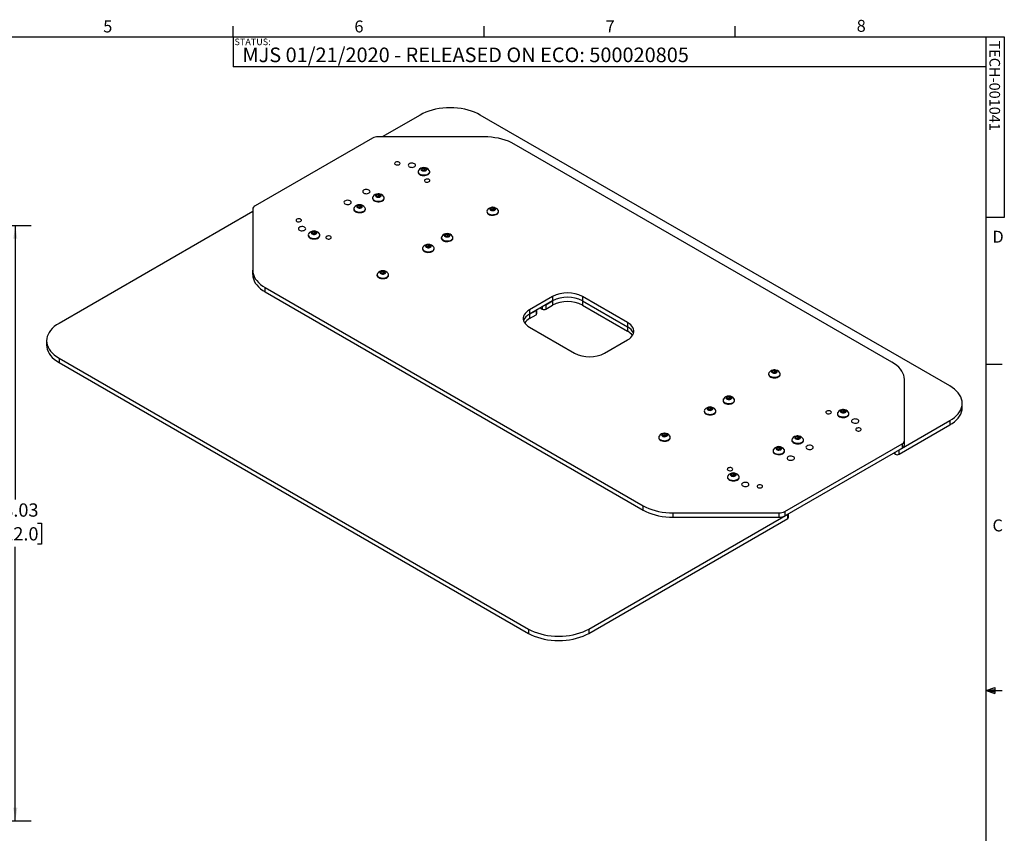
# Model space of a CAD drawing. Units: inches. Extents: x 3 to 99.1, y 1.5 to 64.7.
# Drawn here: x 52.8 to 99.1, y 26.4 to 64.7 of the extents above; entities that cross this region are included whole.
import ezdxf

# ---------------------------------------------------------------- set-up
doc = ezdxf.new("R2010")
doc.units = ezdxf.units.IN
doc.header["$LTSCALE"] = 6
doc.header["$MEASUREMENT"] = 0
doc.layers.add('LAYER_1', color=5, linetype='Continuous')
doc.layers.add('SLD-0', color=179, linetype='Continuous')
doc.styles.add('SLDTEXTSTYLE0', font='TXT', dxfattribs={"width": 0.7})
doc.styles.add('SLDTEXTSTYLE1', font='TXT', dxfattribs={"width": 0.75})
doc.dimstyles.new('SLDDIMSTYLE2', dxfattribs={"dimtxt": 0.625, "dimasz": 0.625, "dimexe": 0, "dimexo": 0.0625, "dimgap": 0.15625, "dimtad": 0, "dimtih": 1, "dimtoh": 1, "dimrnd": 1e-09, "dimzin": 12, "dimdsep": 46, "dimtxsty": 'SLDTEXTSTYLE1', "dimsah": 1, "dimcen": 0.09, "dimadec": 0, "dimazin": 3, "dimtfac": 1, "dimtofl": 0, "dimtmove": 0, "dimatfit": 3, "dimfxl": 1, "dimfrac": 2, "dimtolj": 1, "dimtzin": 12, "dimarcsym": 0})

# ---------------------------------------------------------------- blocks, each defined once
blk = doc.blocks.new('_D_15')
at = {"layer": 'LAYER_1'}
for p, q in [((41.413, 54.974), (53.311, 54.974)), ((52.561, 54.974), (52.561, 42.079)), ((51.523, 40.959), (51.333, 40.959)), ((51.333, 40.959), (51.333, 39.966)), ((53.6, 40.959), (53.79, 40.959)), ((53.79, 40.959), (53.79, 39.966)), ((51.333, 39.966), (51.523, 39.966)), ((53.79, 39.966), (53.6, 39.966)), ((52.561, 26.943), (52.561, 39.839)), ((41.413, 26.943), (53.311, 26.943))]:
    blk.add_line(p, q, dxfattribs=at)
for points in [[(52.561, 54.974), (52.465, 54.349), (52.658, 54.349)], [(52.561, 26.943), (52.658, 27.568), (52.465, 27.568)]]:
    blk.add_solid(points, dxfattribs=at)
at = {"layer": 'LAYER_1', "char_height": 0.625, "attachment_point": 1, "style": 'SLDTEXTSTYLE1'}
for s, insert in [('28.03', (51.523, 41.891)), ('712.0', (51.523, 40.771))]:
    blk.add_mtext(s, dxfattribs=dict(at, insert=insert))

msp = doc.modelspace()

# ---------------------------------------------------------------- linework, layer by layer
at = {"color": 7, "linetype": 'Continuous', "lineweight": 25}
for p, q in [((71.613, 60.175), (69.833, 59.148)), ((96.538, 47.419), (74.441, 60.175)), ((69.37, 59.084), (63.846, 55.895)), ((74.619, 59.148), (69.635, 59.148)), ((93.819, 48.542), (76.033, 58.81)), ((71.516, 57.509), (71.516, 57.483)), ((71.685, 57.603), (71.713, 57.663)), ((71.761, 57.558), (71.685, 57.603)), ((71.713, 57.663), (71.818, 57.679)), ((71.713, 57.586), (71.713, 57.663)), ((71.725, 57.579), (71.765, 57.586)), ((71.866, 57.575), (71.761, 57.558)), ((71.765, 57.586), (71.818, 57.594)), ((71.818, 57.679), (71.894, 57.635)), ((71.818, 57.594), (71.818, 57.679)), ((71.818, 57.594), (71.854, 57.573)), ((71.894, 57.635), (71.866, 57.575)), ((72.063, 57.483), (72.063, 57.509)), ((69.373, 56.271), (69.373, 56.246)), ((69.541, 56.365), (69.569, 56.426)), ((69.618, 56.321), (69.541, 56.365)), ((69.569, 56.426), (69.674, 56.442)), ((69.569, 56.349), (69.569, 56.426)), ((69.582, 56.342), (69.622, 56.348)), ((69.723, 56.337), (69.618, 56.321)), ((69.622, 56.348), (69.674, 56.356)), ((69.674, 56.442), (69.751, 56.398)), ((69.674, 56.356), (69.674, 56.442)), ((69.674, 56.356), (69.711, 56.335)), ((69.751, 56.398), (69.723, 56.337)), ((69.92, 56.246), (69.92, 56.271)), ((63.736, 55.628), (54.62, 50.365)), ((63.736, 55.742), (63.736, 52.865)), ((68.489, 55.761), (68.489, 55.736)), ((68.657, 55.855), (68.685, 55.916)), ((68.734, 55.811), (68.657, 55.855)), ((68.685, 55.916), (68.79, 55.932)), ((68.685, 55.839), (68.685, 55.916)), ((68.698, 55.832), (68.738, 55.838)), ((68.839, 55.827), (68.734, 55.811)), ((68.738, 55.838), (68.79, 55.846)), ((68.79, 55.932), (68.867, 55.888)), ((68.79, 55.846), (68.79, 55.932)), ((68.79, 55.846), (68.827, 55.825)), ((68.867, 55.888), (68.839, 55.827)), ((69.036, 55.736), (69.036, 55.761)), ((74.753, 55.64), (74.753, 55.615)), ((74.922, 55.734), (74.95, 55.794)), ((74.999, 55.69), (74.922, 55.734)), ((74.95, 55.794), (75.055, 55.811)), ((74.95, 55.718), (74.95, 55.794)), ((74.962, 55.711), (75.002, 55.717)), ((75.104, 55.706), (74.999, 55.69)), ((75.002, 55.717), (75.055, 55.725)), ((75.055, 55.811), (75.132, 55.766)), ((75.055, 55.725), (75.055, 55.811)), ((75.055, 55.725), (75.091, 55.704)), ((75.132, 55.766), (75.104, 55.706)), ((75.3, 55.615), (75.3, 55.64)), ((66.542, 54.678), (66.647, 54.694)), ((66.647, 54.694), (66.724, 54.65)), ((66.647, 54.609), (66.647, 54.694)), ((66.345, 54.524), (66.345, 54.498)), ((66.514, 54.618), (66.542, 54.678)), ((66.591, 54.573), (66.514, 54.618)), ((66.542, 54.602), (66.542, 54.678)), ((66.554, 54.594), (66.594, 54.601)), ((66.696, 54.59), (66.591, 54.573)), ((66.594, 54.601), (66.647, 54.609)), ((66.647, 54.609), (66.683, 54.588)), ((66.724, 54.65), (66.696, 54.59)), ((66.892, 54.498), (66.892, 54.524)), ((72.61, 54.403), (72.61, 54.377)), ((72.779, 54.497), (72.807, 54.557)), ((72.855, 54.452), (72.779, 54.497)), ((72.807, 54.557), (72.911, 54.573)), ((72.807, 54.48), (72.807, 54.557)), ((72.819, 54.473), (72.859, 54.479)), ((72.96, 54.468), (72.855, 54.452)), ((72.859, 54.479), (72.911, 54.488)), ((72.911, 54.573), (72.988, 54.529)), ((72.911, 54.488), (72.911, 54.573)), ((72.911, 54.488), (72.948, 54.467)), ((72.988, 54.529), (72.96, 54.468)), ((73.157, 54.377), (73.157, 54.403)), ((71.726, 53.892), (71.726, 53.867)), ((71.895, 53.986), (71.923, 54.047)), ((71.971, 53.942), (71.895, 53.986)), ((71.923, 54.047), (72.028, 54.063)), ((71.923, 53.97), (71.923, 54.047)), ((71.935, 53.963), (71.975, 53.969)), ((72.076, 53.958), (71.971, 53.942)), ((71.975, 53.969), (72.028, 53.977)), ((72.028, 54.063), (72.104, 54.019)), ((72.028, 53.977), (72.028, 54.063)), ((72.028, 53.977), (72.064, 53.956)), ((72.104, 54.019), (72.076, 53.958)), ((72.273, 53.867), (72.273, 53.892)), ((63.736, 52.661), (63.736, 52.865)), ((69.779, 52.809), (69.884, 52.826)), ((69.884, 52.826), (69.961, 52.781)), ((69.884, 52.74), (69.884, 52.826)), ((69.583, 52.655), (69.583, 52.63)), ((69.751, 52.749), (69.779, 52.809)), ((69.828, 52.705), (69.751, 52.749)), ((69.779, 52.733), (69.779, 52.809)), ((69.792, 52.726), (69.832, 52.732)), ((69.933, 52.721), (69.828, 52.705)), ((69.832, 52.732), (69.884, 52.74)), ((69.884, 52.74), (69.921, 52.719)), ((69.961, 52.781), (69.933, 52.721)), ((70.13, 52.63), (70.13, 52.655)), ((64.322, 52.049), (82.108, 41.781)), ((64.322, 51.845), (64.322, 52.049)), ((64.322, 51.845), (82.108, 41.577)), ((77.844, 51.628), (76.761, 51.003)), ((77.844, 51.628), (77.844, 51.424)), ((81.38, 50.404), (79.258, 51.628)), ((79.258, 51.628), (79.258, 51.424)), ((77.844, 51.424), (76.761, 50.799)), ((76.761, 51.003), (76.761, 50.799)), ((76.761, 50.799), (77.071, 50.978)), ((77.071, 50.978), (77.071, 50.773)), ((77.107, 50.824), (77.107, 50.999)), ((77.27, 51.092), (77.358, 51.041)), ((77.535, 51.245), (77.844, 51.424)), ((77.535, 51.245), (77.535, 51.041)), ((77.535, 51.041), (77.844, 51.22)), ((77.844, 51.424), (77.844, 51.22)), ((79.258, 51.424), (81.38, 50.199)), ((79.258, 51.424), (79.258, 51.22)), ((79.258, 51.22), (81.38, 49.995)), ((76.761, 50.799), (76.761, 50.595)), ((76.761, 50.595), (77.071, 50.773)), ((76.761, 50.187), (78.883, 48.962)), ((81.38, 50.404), (81.38, 50.199)), ((81.38, 50.199), (81.38, 49.995)), ((80.297, 48.962), (81.38, 49.587)), ((54.034, 49.549), (54.034, 49.345)), ((54.62, 48.732), (76.717, 35.976)), ((54.62, 48.732), (54.62, 48.528)), ((54.62, 48.528), (76.717, 35.772)), ((88.012, 47.986), (88.012, 47.961)), ((88.18, 48.08), (88.208, 48.141)), ((88.257, 48.036), (88.18, 48.08)), ((88.208, 48.141), (88.313, 48.157)), ((88.208, 48.064), (88.208, 48.141)), ((88.221, 48.057), (88.261, 48.063)), ((88.362, 48.052), (88.257, 48.036)), ((88.261, 48.063), (88.313, 48.071)), ((88.313, 48.157), (88.39, 48.113)), ((88.313, 48.071), (88.313, 48.157)), ((88.313, 48.071), (88.349, 48.05)), ((88.39, 48.113), (88.362, 48.052)), ((88.559, 47.961), (88.559, 47.986)), ((94.405, 44.848), (94.405, 47.725)), ((86.037, 46.843), (86.065, 46.903)), ((86.114, 46.798), (86.037, 46.843)), ((86.065, 46.903), (86.17, 46.919)), ((86.065, 46.826), (86.065, 46.903)), ((86.077, 46.819), (86.117, 46.826)), ((86.218, 46.815), (86.114, 46.798)), ((86.117, 46.826), (86.17, 46.834)), ((86.17, 46.919), (86.246, 46.875)), ((86.17, 46.834), (86.17, 46.919)), ((86.17, 46.834), (86.206, 46.813)), ((86.246, 46.875), (86.218, 46.815)), ((85.153, 46.332), (85.181, 46.393)), ((85.181, 46.393), (85.286, 46.409)), ((85.181, 46.316), (85.181, 46.393)), ((85.286, 46.409), (85.363, 46.365)), ((85.286, 46.323), (85.286, 46.409)), ((85.363, 46.365), (85.334, 46.304)), ((85.868, 46.749), (85.868, 46.723)), ((86.415, 46.723), (86.415, 46.749)), ((97.124, 46.398), (97.124, 46.602)), ((84.984, 46.238), (84.984, 46.213)), ((85.23, 46.288), (85.153, 46.332)), ((85.193, 46.309), (85.233, 46.315)), ((85.334, 46.304), (85.23, 46.288)), ((85.233, 46.315), (85.286, 46.323)), ((85.286, 46.323), (85.322, 46.302)), ((85.531, 46.213), (85.531, 46.238)), ((91.249, 46.117), (91.249, 46.092)), ((91.417, 46.211), (91.445, 46.272)), ((91.494, 46.167), (91.417, 46.211)), ((91.445, 46.272), (91.55, 46.288)), ((91.445, 46.195), (91.445, 46.272)), ((91.458, 46.188), (91.498, 46.194)), ((91.599, 46.183), (91.494, 46.167)), ((91.498, 46.194), (91.55, 46.202)), ((91.55, 46.288), (91.627, 46.244)), ((91.55, 46.202), (91.55, 46.288)), ((91.55, 46.202), (91.587, 46.181)), ((91.627, 46.244), (91.599, 46.183)), ((91.796, 46.092), (91.796, 46.117)), ((94.152, 44.408), (96.538, 45.786)), ((94.152, 44.204), (96.538, 45.582)), ((96.538, 45.786), (96.538, 45.582)), ((82.841, 45.001), (82.841, 44.976)), ((83.009, 45.095), (83.038, 45.156)), ((83.086, 45.051), (83.009, 45.095)), ((83.038, 45.156), (83.142, 45.172)), ((83.038, 45.079), (83.038, 45.156)), ((83.05, 45.072), (83.09, 45.078)), ((83.191, 45.067), (83.086, 45.051)), ((83.09, 45.078), (83.142, 45.086)), ((83.142, 45.172), (83.219, 45.128)), ((83.142, 45.086), (83.142, 45.172)), ((83.142, 45.086), (83.179, 45.065)), ((83.219, 45.128), (83.191, 45.067)), ((83.388, 44.976), (83.388, 45.001)), ((89.274, 44.974), (89.302, 45.034)), ((89.351, 44.93), (89.274, 44.974)), ((89.302, 45.034), (89.407, 45.051)), ((89.302, 44.958), (89.302, 45.034)), ((89.314, 44.951), (89.354, 44.957)), ((89.354, 44.957), (89.407, 44.965)), ((89.407, 45.051), (89.484, 45.006)), ((89.407, 44.965), (89.407, 45.051)), ((89.407, 44.965), (89.443, 44.944)), ((89.484, 45.006), (89.456, 44.946)), ((88.39, 44.464), (88.418, 44.524)), ((88.418, 44.524), (88.523, 44.54)), ((88.418, 44.447), (88.418, 44.524)), ((88.523, 44.54), (88.6, 44.496)), ((88.523, 44.455), (88.523, 44.54)), ((88.6, 44.496), (88.572, 44.436)), ((88.771, 41.506), (94.295, 44.695)), ((88.771, 41.302), (94.295, 44.491)), ((89.105, 44.88), (89.105, 44.855)), ((89.456, 44.946), (89.351, 44.93)), ((89.652, 44.855), (89.652, 44.88)), ((94.295, 44.695), (94.295, 44.491)), ((94.405, 44.644), (94.405, 44.848)), ((88.221, 44.37), (88.221, 44.344)), ((88.467, 44.419), (88.39, 44.464)), ((88.43, 44.44), (88.471, 44.447)), ((88.572, 44.436), (88.467, 44.419)), ((88.471, 44.447), (88.523, 44.455)), ((88.523, 44.455), (88.559, 44.434)), ((88.768, 44.344), (88.768, 44.37)), ((93.975, 44.204), (93.887, 44.255)), ((94.152, 44.204), (94.152, 44.408)), ((86.078, 43.132), (86.078, 43.107)), ((86.247, 43.226), (86.275, 43.287)), ((86.323, 43.182), (86.247, 43.226)), ((86.275, 43.287), (86.38, 43.303)), ((86.275, 43.21), (86.275, 43.287)), ((86.287, 43.203), (86.327, 43.209)), ((86.428, 43.198), (86.323, 43.182)), ((86.327, 43.209), (86.38, 43.217)), ((86.38, 43.303), (86.456, 43.259)), ((86.38, 43.217), (86.38, 43.303)), ((86.38, 43.217), (86.416, 43.196)), ((86.456, 43.259), (86.428, 43.198)), ((86.625, 43.107), (86.625, 43.132)), ((82.108, 41.577), (82.108, 41.781)), ((79.546, 35.976), (88.915, 41.385)), ((83.522, 41.443), (88.506, 41.443)), ((83.522, 41.238), (83.522, 41.443)), ((88.506, 41.238), (88.506, 41.443)), ((88.771, 41.506), (88.771, 41.302)), ((88.915, 41.181), (88.915, 41.385)), ((88.951, 41.232), (88.951, 41.406)), ((79.546, 35.772), (88.915, 41.181)), ((83.522, 41.238), (88.506, 41.238)), ((76.717, 35.976), (76.717, 35.772)), ((79.546, 35.976), (79.546, 35.772))]:
    msp.add_line(p, q, dxfattribs=at)
at = {"color": 8, "linetype": 'Continuous', "lineweight": 25}
for p, q in [((77.358, 51.143), (77.358, 51.041)), ((93.975, 44.204), (93.975, 44.306))]:
    msp.add_line(p, q, dxfattribs=at)
at = {"color": 7, "linetype": 'Continuous', "lineweight": 25, "flags": 128}
for points in [[(74.441, 60.175), (74.313, 60.243), (74.174, 60.304), (74.027, 60.358), (73.872, 60.405), (73.711, 60.443), (73.545, 60.474), (73.374, 60.496), (73.201, 60.509), (73.027, 60.513), (72.853, 60.509), (72.68, 60.496), (72.509, 60.474), (72.343, 60.443), (72.182, 60.405), (72.027, 60.358), (71.88, 60.304), (71.741, 60.243), (71.613, 60.175)], [(76.033, 58.81), (75.904, 58.878), (75.766, 58.939), (75.619, 58.993), (75.464, 59.04), (75.303, 59.078), (75.136, 59.108), (74.966, 59.13), (74.793, 59.143), (74.619, 59.148)], [(70.45, 57.846), (70.485, 57.831), (70.525, 57.824), (70.567, 57.825), (70.607, 57.834), (70.639, 57.85), (70.661, 57.871), (70.669, 57.895), (70.664, 57.919), (70.646, 57.941), (70.616, 57.958), (70.578, 57.969), (70.536, 57.972), (70.494, 57.967), (70.458, 57.955), (70.431, 57.936), (70.415, 57.913), (70.414, 57.889), (70.426, 57.865), (70.45, 57.846)], [(71.105, 57.739), (71.144, 57.722), (71.19, 57.712), (71.238, 57.71), (71.286, 57.716), (71.329, 57.729), (71.364, 57.749), (71.387, 57.774), (71.398, 57.802), (71.394, 57.83), (71.377, 57.856), (71.348, 57.879), (71.308, 57.896), (71.263, 57.906), (71.214, 57.908), (71.166, 57.902), (71.123, 57.888), (71.088, 57.868), (71.065, 57.843), (71.055, 57.816), (71.058, 57.788), (71.075, 57.761), (71.105, 57.739)], [(71.596, 57.397), (71.646, 57.374), (71.704, 57.359), (71.766, 57.351), (71.829, 57.352), (71.891, 57.362), (71.946, 57.379), (71.994, 57.404), (72.03, 57.434), (72.054, 57.468), (72.063, 57.504), (72.057, 57.541), (72.044, 57.566)], [(71.596, 57.372), (71.646, 57.349), (71.704, 57.334), (71.766, 57.326), (71.829, 57.327), (71.891, 57.337), (71.946, 57.354), (71.994, 57.378), (72.03, 57.408), (72.054, 57.443), (72.063, 57.479), (72.063, 57.483)], [(71.693, 57.563), (71.729, 57.548), (71.773, 57.541), (71.818, 57.542), (71.86, 57.551), (71.894, 57.568), (71.917, 57.59), (71.926, 57.616), (71.921, 57.641), (71.901, 57.665), (71.869, 57.683), (71.829, 57.695), (71.784, 57.698), (71.74, 57.692), (71.701, 57.679), (71.672, 57.659), (71.656, 57.635), (71.654, 57.609), (71.667, 57.584), (71.693, 57.563)], [(71.853, 57.035), (71.888, 57.021), (71.928, 57.014), (71.971, 57.015), (72.01, 57.024), (72.042, 57.04), (72.064, 57.061), (72.073, 57.085), (72.067, 57.109), (72.049, 57.131), (72.019, 57.148), (71.981, 57.159), (71.939, 57.162), (71.898, 57.157), (71.861, 57.145), (71.834, 57.126), (71.818, 57.103), (71.817, 57.079), (71.829, 57.055), (71.853, 57.035)], [(68.961, 56.501), (69, 56.484), (69.046, 56.474), (69.095, 56.472), (69.143, 56.478), (69.186, 56.492), (69.22, 56.512), (69.244, 56.537), (69.254, 56.564), (69.251, 56.592), (69.233, 56.619), (69.204, 56.641), (69.165, 56.658), (69.119, 56.668), (69.07, 56.67), (69.023, 56.664), (68.98, 56.651), (68.945, 56.631), (68.922, 56.606), (68.911, 56.578), (68.915, 56.55), (68.932, 56.524), (68.961, 56.501)], [(68.32, 56.131), (68.281, 56.148), (68.235, 56.158), (68.187, 56.16), (68.139, 56.154), (68.096, 56.14), (68.061, 56.121), (68.038, 56.096), (68.027, 56.068), (68.031, 56.04), (68.048, 56.013), (68.077, 55.991), (68.116, 55.974), (68.162, 55.964), (68.211, 55.962), (68.259, 55.968), (68.302, 55.982), (68.336, 56.002), (68.36, 56.026), (68.37, 56.054), (68.367, 56.082), (68.35, 56.109), (68.32, 56.131)], [(69.453, 56.16), (69.503, 56.137), (69.56, 56.121), (69.622, 56.114), (69.686, 56.115), (69.747, 56.125), (69.803, 56.142), (69.85, 56.166), (69.887, 56.196), (69.91, 56.23), (69.92, 56.267), (69.914, 56.303), (69.901, 56.329)], [(69.453, 56.134), (69.503, 56.112), (69.56, 56.096), (69.622, 56.089), (69.686, 56.09), (69.747, 56.099), (69.803, 56.117), (69.85, 56.141), (69.887, 56.171), (69.91, 56.205), (69.92, 56.241), (69.92, 56.246)], [(69.549, 56.326), (69.586, 56.311), (69.629, 56.303), (69.674, 56.304), (69.716, 56.314), (69.75, 56.331), (69.774, 56.353), (69.783, 56.378), (69.777, 56.404), (69.757, 56.427), (69.726, 56.446), (69.685, 56.457), (69.64, 56.46), (69.596, 56.455), (69.558, 56.442), (69.529, 56.422), (69.512, 56.398), (69.51, 56.372), (69.523, 56.347), (69.549, 56.326)], [(68.569, 55.649), (68.619, 55.627), (68.676, 55.611), (68.738, 55.604), (68.802, 55.605), (68.863, 55.614), (68.919, 55.632), (68.967, 55.656), (69.003, 55.686), (69.026, 55.72), (69.036, 55.756), (69.03, 55.793), (69.017, 55.818)], [(68.569, 55.624), (68.619, 55.601), (68.676, 55.586), (68.738, 55.578), (68.802, 55.58), (68.863, 55.589), (68.919, 55.606), (68.967, 55.631), (69.003, 55.661), (69.026, 55.695), (69.036, 55.731), (69.036, 55.736)], [(68.666, 55.815), (68.702, 55.8), (68.745, 55.793), (68.79, 55.794), (68.832, 55.803), (68.867, 55.82), (68.89, 55.843), (68.899, 55.868), (68.893, 55.894), (68.874, 55.917), (68.842, 55.936), (68.801, 55.947), (68.757, 55.95), (68.713, 55.945), (68.674, 55.932), (68.645, 55.912), (68.628, 55.888), (68.627, 55.862), (68.639, 55.837), (68.666, 55.815)], [(74.833, 55.528), (74.883, 55.506), (74.941, 55.49), (75.003, 55.483), (75.066, 55.484), (75.128, 55.493), (75.184, 55.511), (75.231, 55.535), (75.267, 55.565), (75.291, 55.599), (75.3, 55.635), (75.295, 55.672), (75.282, 55.697)], [(74.833, 55.503), (74.883, 55.48), (74.941, 55.465), (75.003, 55.457), (75.066, 55.458), (75.128, 55.468), (75.184, 55.485), (75.231, 55.51), (75.267, 55.54), (75.291, 55.574), (75.3, 55.61), (75.3, 55.615)], [(74.93, 55.694), (74.967, 55.679), (75.01, 55.672), (75.055, 55.673), (75.097, 55.682), (75.131, 55.699), (75.154, 55.721), (75.163, 55.747), (75.158, 55.773), (75.138, 55.796), (75.106, 55.814), (75.066, 55.826), (75.021, 55.829), (74.977, 55.824), (74.938, 55.81), (74.909, 55.791), (74.893, 55.766), (74.891, 55.74), (74.904, 55.715), (74.93, 55.694)], [(65.81, 55.167), (65.844, 55.152), (65.885, 55.146), (65.927, 55.147), (65.966, 55.155), (65.999, 55.171), (66.02, 55.192), (66.029, 55.216), (66.024, 55.24), (66.005, 55.262), (65.975, 55.28), (65.937, 55.29), (65.895, 55.293), (65.854, 55.288), (65.818, 55.276), (65.79, 55.257), (65.775, 55.234), (65.773, 55.21), (65.785, 55.187), (65.81, 55.167)], [(66.177, 54.894), (66.138, 54.911), (66.092, 54.921), (66.043, 54.923), (65.995, 54.917), (65.952, 54.903), (65.918, 54.883), (65.894, 54.858), (65.884, 54.831), (65.887, 54.803), (65.904, 54.776), (65.934, 54.754), (65.973, 54.737), (66.019, 54.727), (66.068, 54.725), (66.115, 54.731), (66.158, 54.744), (66.193, 54.764), (66.216, 54.789), (66.227, 54.817), (66.223, 54.845), (66.206, 54.871), (66.177, 54.894)], [(66.522, 54.578), (66.559, 54.563), (66.602, 54.556), (66.647, 54.557), (66.689, 54.566), (66.723, 54.583), (66.746, 54.605), (66.755, 54.631), (66.75, 54.656), (66.73, 54.68), (66.698, 54.698), (66.658, 54.71), (66.613, 54.713), (66.569, 54.707), (66.53, 54.694), (66.501, 54.674), (66.485, 54.65), (66.483, 54.624), (66.496, 54.599), (66.522, 54.578)], [(66.425, 54.412), (66.475, 54.389), (66.533, 54.374), (66.595, 54.366), (66.658, 54.367), (66.72, 54.377), (66.776, 54.394), (66.823, 54.419), (66.86, 54.449), (66.883, 54.483), (66.892, 54.519), (66.887, 54.556), (66.874, 54.581)], [(66.425, 54.387), (66.475, 54.364), (66.533, 54.349), (66.595, 54.341), (66.658, 54.342), (66.72, 54.352), (66.776, 54.369), (66.823, 54.393), (66.86, 54.423), (66.883, 54.458), (66.892, 54.494), (66.892, 54.498)], [(67.213, 54.357), (67.247, 54.342), (67.288, 54.335), (67.33, 54.336), (67.37, 54.345), (67.402, 54.361), (67.424, 54.382), (67.432, 54.406), (67.427, 54.43), (67.408, 54.452), (67.378, 54.469), (67.34, 54.48), (67.299, 54.483), (67.257, 54.478), (67.221, 54.466), (67.193, 54.447), (67.178, 54.424), (67.176, 54.4), (67.188, 54.377), (67.213, 54.357)], [(72.69, 54.291), (72.74, 54.268), (72.797, 54.253), (72.86, 54.245), (72.923, 54.246), (72.984, 54.256), (73.04, 54.273), (73.088, 54.298), (73.124, 54.328), (73.148, 54.362), (73.157, 54.398), (73.151, 54.434), (73.138, 54.46)], [(72.69, 54.266), (72.74, 54.243), (72.797, 54.227), (72.86, 54.22), (72.923, 54.221), (72.984, 54.23), (73.04, 54.248), (73.088, 54.272), (73.124, 54.302), (73.148, 54.336), (73.157, 54.373), (73.157, 54.377)], [(72.787, 54.457), (72.823, 54.442), (72.866, 54.434), (72.911, 54.435), (72.953, 54.445), (72.988, 54.462), (73.011, 54.484), (73.02, 54.509), (73.014, 54.535), (72.995, 54.559), (72.963, 54.577), (72.922, 54.588), (72.878, 54.592), (72.834, 54.586), (72.795, 54.573), (72.766, 54.553), (72.75, 54.529), (72.748, 54.503), (72.76, 54.478), (72.787, 54.457)], [(71.806, 53.781), (71.856, 53.758), (71.913, 53.742), (71.976, 53.735), (72.039, 53.736), (72.1, 53.746), (72.156, 53.763), (72.204, 53.787), (72.24, 53.817), (72.264, 53.851), (72.273, 53.888), (72.267, 53.924), (72.254, 53.95)], [(71.806, 53.755), (71.856, 53.733), (71.913, 53.717), (71.976, 53.71), (72.039, 53.711), (72.1, 53.72), (72.156, 53.738), (72.204, 53.762), (72.24, 53.792), (72.264, 53.826), (72.273, 53.862), (72.273, 53.867)], [(71.903, 53.947), (71.939, 53.932), (71.983, 53.924), (72.028, 53.925), (72.069, 53.935), (72.104, 53.951), (72.127, 53.974), (72.136, 53.999), (72.131, 54.025), (72.111, 54.048), (72.079, 54.067), (72.038, 54.078), (71.994, 54.081), (71.95, 54.076), (71.911, 54.063), (71.882, 54.043), (71.866, 54.019), (71.864, 53.993), (71.877, 53.968), (71.903, 53.947)], [(63.736, 52.865), (63.743, 52.764), (63.766, 52.665), (63.804, 52.566), (63.856, 52.47), (63.923, 52.377), (64.004, 52.288), (64.097, 52.203), (64.204, 52.123), (64.322, 52.049)], [(69.759, 52.709), (69.796, 52.694), (69.839, 52.687), (69.884, 52.688), (69.926, 52.697), (69.96, 52.714), (69.983, 52.736), (69.993, 52.762), (69.987, 52.788), (69.967, 52.811), (69.936, 52.829), (69.895, 52.841), (69.85, 52.844), (69.806, 52.839), (69.768, 52.825), (69.739, 52.806), (69.722, 52.781), (69.72, 52.755), (69.733, 52.73), (69.759, 52.709)], [(63.736, 52.661), (63.743, 52.56), (63.766, 52.46), (63.804, 52.362), (63.856, 52.266), (63.923, 52.173), (64.004, 52.084), (64.097, 51.999), (64.204, 51.919), (64.322, 51.845)], [(69.663, 52.543), (69.712, 52.521), (69.77, 52.505), (69.832, 52.498), (69.896, 52.499), (69.957, 52.508), (70.013, 52.526), (70.06, 52.55), (70.097, 52.58), (70.12, 52.614), (70.129, 52.65), (70.124, 52.687), (70.111, 52.712)], [(69.663, 52.518), (69.712, 52.495), (69.77, 52.48), (69.832, 52.472), (69.896, 52.473), (69.957, 52.483), (70.013, 52.5), (70.06, 52.525), (70.097, 52.555), (70.12, 52.589), (70.129, 52.625), (70.13, 52.63)], [(76.761, 51.003), (76.681, 50.951), (76.613, 50.894), (76.557, 50.832), (76.514, 50.767), (76.485, 50.699), (76.47, 50.63), (76.47, 50.56), (76.485, 50.491), (76.514, 50.423), (76.557, 50.358), (76.613, 50.296), (76.681, 50.239), (76.761, 50.187)], [(54.62, 50.365), (54.502, 50.291), (54.396, 50.211), (54.302, 50.126), (54.222, 50.037), (54.155, 49.944), (54.102, 49.848), (54.065, 49.749), (54.042, 49.65), (54.034, 49.549), (54.042, 49.448), (54.065, 49.348), (54.102, 49.25), (54.155, 49.154), (54.222, 49.061), (54.302, 48.972), (54.396, 48.887), (54.502, 48.807), (54.62, 48.732)], [(81.38, 49.587), (81.46, 49.639), (81.528, 49.697), (81.584, 49.758), (81.627, 49.824), (81.656, 49.891), (81.671, 49.961), (81.671, 50.03), (81.656, 50.099), (81.627, 50.167), (81.584, 50.232), (81.528, 50.294), (81.46, 50.351), (81.38, 50.404)], [(54.034, 49.345), (54.042, 49.244), (54.065, 49.144), (54.102, 49.046), (54.155, 48.95), (54.222, 48.857), (54.302, 48.767), (54.396, 48.683), (54.502, 48.603), (54.62, 48.528)], [(94.405, 47.725), (94.398, 47.826), (94.375, 47.926), (94.337, 48.024), (94.285, 48.12), (94.218, 48.213), (94.137, 48.303), (94.044, 48.387), (93.937, 48.467), (93.819, 48.542)], [(88.03, 48.043), (88.021, 48.027), (88.012, 47.991), (88.017, 47.954), (88.037, 47.919), (88.07, 47.888), (88.115, 47.862), (88.169, 47.843), (88.23, 47.831), (88.293, 47.828), (88.356, 47.834), (88.415, 47.847), (88.467, 47.868), (88.509, 47.896), (88.539, 47.928), (88.556, 47.963), (88.557, 48), (88.545, 48.036), (88.54, 48.043)], [(88.012, 47.961), (88.017, 47.929), (88.037, 47.894), (88.07, 47.863), (88.115, 47.837), (88.169, 47.818), (88.23, 47.806), (88.293, 47.803), (88.356, 47.808), (88.415, 47.822), (88.467, 47.843), (88.509, 47.87), (88.539, 47.902), (88.556, 47.938), (88.559, 47.961)], [(88.382, 48.152), (88.345, 48.167), (88.302, 48.175), (88.257, 48.174), (88.215, 48.164), (88.181, 48.147), (88.158, 48.125), (88.148, 48.1), (88.154, 48.074), (88.174, 48.05), (88.206, 48.032), (88.246, 48.021), (88.291, 48.017), (88.335, 48.023), (88.373, 48.036), (88.402, 48.056), (88.419, 48.08), (88.421, 48.106), (88.408, 48.131), (88.382, 48.152)], [(96.538, 45.786), (96.656, 45.86), (96.762, 45.94), (96.856, 46.025), (96.937, 46.114), (97.003, 46.207), (97.056, 46.303), (97.094, 46.402), (97.116, 46.502), (97.124, 46.602), (97.116, 46.703), (97.094, 46.803), (97.056, 46.901), (97.003, 46.997), (96.937, 47.09), (96.856, 47.179), (96.762, 47.264), (96.656, 47.344), (96.538, 47.419)], [(85.887, 46.806), (85.877, 46.79), (85.868, 46.753), (85.874, 46.717), (85.894, 46.682), (85.927, 46.651), (85.972, 46.625), (86.026, 46.606), (86.086, 46.594), (86.15, 46.591), (86.212, 46.596), (86.271, 46.61), (86.323, 46.631), (86.366, 46.658), (86.396, 46.69), (86.412, 46.726), (86.414, 46.762), (86.401, 46.798), (86.396, 46.806)], [(86.238, 46.915), (86.202, 46.93), (86.159, 46.937), (86.114, 46.936), (86.072, 46.927), (86.037, 46.91), (86.014, 46.888), (86.005, 46.862), (86.011, 46.836), (86.03, 46.813), (86.062, 46.795), (86.103, 46.783), (86.147, 46.78), (86.191, 46.785), (86.23, 46.799), (86.259, 46.819), (86.275, 46.843), (86.277, 46.869), (86.264, 46.894), (86.238, 46.915)], [(85.354, 46.404), (85.318, 46.42), (85.275, 46.427), (85.23, 46.426), (85.188, 46.416), (85.153, 46.4), (85.13, 46.377), (85.121, 46.352), (85.127, 46.326), (85.146, 46.303), (85.178, 46.284), (85.219, 46.273), (85.263, 46.27), (85.307, 46.275), (85.346, 46.288), (85.375, 46.308), (85.392, 46.332), (85.393, 46.358), (85.381, 46.383), (85.354, 46.404)], [(85.868, 46.723), (85.874, 46.691), (85.894, 46.657), (85.927, 46.625), (85.972, 46.6), (86.026, 46.58), (86.086, 46.569), (86.15, 46.566), (86.212, 46.571), (86.271, 46.584), (86.323, 46.605), (86.366, 46.633), (86.396, 46.665), (86.412, 46.701), (86.415, 46.723)], [(96.538, 45.582), (96.656, 45.656), (96.762, 45.736), (96.856, 45.821), (96.937, 45.91), (97.003, 46.003), (97.056, 46.099), (97.094, 46.198), (97.116, 46.297), (97.124, 46.398)], [(85.003, 46.296), (84.994, 46.279), (84.984, 46.243), (84.99, 46.207), (85.01, 46.172), (85.043, 46.141), (85.088, 46.115), (85.142, 46.095), (85.202, 46.084), (85.266, 46.081), (85.329, 46.086), (85.388, 46.099), (85.44, 46.12), (85.482, 46.148), (85.512, 46.18), (85.528, 46.216), (85.53, 46.252), (85.517, 46.288), (85.513, 46.296)], [(84.984, 46.213), (84.99, 46.181), (85.01, 46.146), (85.043, 46.115), (85.088, 46.089), (85.142, 46.07), (85.202, 46.059), (85.266, 46.055), (85.329, 46.061), (85.388, 46.074), (85.44, 46.095), (85.482, 46.123), (85.512, 46.155), (85.528, 46.19), (85.531, 46.213)], [(90.746, 46.129), (90.781, 46.115), (90.821, 46.108), (90.864, 46.109), (90.903, 46.118), (90.935, 46.133), (90.957, 46.154), (90.966, 46.178), (90.96, 46.202), (90.942, 46.224), (90.912, 46.242), (90.874, 46.252), (90.832, 46.255), (90.791, 46.25), (90.754, 46.238), (90.727, 46.219), (90.711, 46.196), (90.71, 46.172), (90.722, 46.149), (90.746, 46.129)], [(91.267, 46.175), (91.258, 46.158), (91.249, 46.122), (91.254, 46.085), (91.274, 46.051), (91.308, 46.019), (91.353, 45.993), (91.407, 45.974), (91.467, 45.963), (91.53, 45.959), (91.593, 45.965), (91.652, 45.978), (91.704, 45.999), (91.746, 46.027), (91.776, 46.059), (91.793, 46.094), (91.795, 46.131), (91.782, 46.167), (91.777, 46.175)], [(91.249, 46.092), (91.254, 46.06), (91.274, 46.025), (91.308, 45.994), (91.353, 45.968), (91.407, 45.949), (91.467, 45.937), (91.53, 45.934), (91.593, 45.939), (91.652, 45.953), (91.704, 45.974), (91.746, 46.001), (91.776, 46.034), (91.793, 46.069), (91.796, 46.092)], [(91.619, 46.283), (91.582, 46.298), (91.539, 46.306), (91.494, 46.305), (91.452, 46.295), (91.418, 46.279), (91.395, 46.256), (91.386, 46.231), (91.391, 46.205), (91.411, 46.182), (91.443, 46.163), (91.483, 46.152), (91.528, 46.149), (91.572, 46.154), (91.611, 46.167), (91.64, 46.187), (91.656, 46.211), (91.658, 46.237), (91.645, 46.262), (91.619, 46.283)], [(92.207, 45.837), (92.168, 45.854), (92.122, 45.864), (92.073, 45.866), (92.026, 45.86), (91.983, 45.846), (91.948, 45.826), (91.925, 45.801), (91.914, 45.774), (91.918, 45.746), (91.935, 45.719), (91.964, 45.696), (92.003, 45.68), (92.049, 45.67), (92.098, 45.668), (92.146, 45.674), (92.189, 45.687), (92.223, 45.707), (92.247, 45.732), (92.257, 45.76), (92.254, 45.788), (92.237, 45.814), (92.207, 45.837)], [(92.15, 45.319), (92.184, 45.305), (92.224, 45.298), (92.267, 45.299), (92.306, 45.307), (92.338, 45.323), (92.36, 45.344), (92.369, 45.368), (92.364, 45.392), (92.345, 45.414), (92.315, 45.432), (92.277, 45.442), (92.235, 45.445), (92.194, 45.44), (92.157, 45.428), (92.13, 45.409), (92.115, 45.386), (92.113, 45.362), (92.125, 45.339), (92.15, 45.319)], [(82.859, 45.058), (82.85, 45.042), (82.841, 45.006), (82.846, 44.969), (82.866, 44.934), (82.9, 44.903), (82.945, 44.877), (82.999, 44.858), (83.059, 44.846), (83.122, 44.843), (83.185, 44.849), (83.244, 44.862), (83.296, 44.883), (83.338, 44.911), (83.368, 44.943), (83.385, 44.978), (83.387, 45.015), (83.374, 45.051), (83.369, 45.058)], [(82.841, 44.976), (82.846, 44.944), (82.866, 44.909), (82.9, 44.878), (82.945, 44.852), (82.999, 44.833), (83.059, 44.821), (83.122, 44.818), (83.185, 44.823), (83.244, 44.837), (83.296, 44.858), (83.338, 44.885), (83.368, 44.917), (83.385, 44.953), (83.388, 44.976)], [(83.211, 45.167), (83.174, 45.182), (83.131, 45.19), (83.086, 45.189), (83.044, 45.179), (83.01, 45.162), (82.987, 45.14), (82.978, 45.115), (82.983, 45.089), (83.003, 45.065), (83.035, 45.047), (83.075, 45.036), (83.12, 45.032), (83.164, 45.038), (83.203, 45.051), (83.232, 45.071), (83.248, 45.095), (83.25, 45.121), (83.237, 45.146), (83.211, 45.167)], [(89.476, 45.046), (89.439, 45.061), (89.396, 45.068), (89.351, 45.067), (89.309, 45.058), (89.274, 45.041), (89.251, 45.019), (89.242, 44.993), (89.248, 44.968), (89.268, 44.944), (89.299, 44.926), (89.34, 44.914), (89.384, 44.911), (89.429, 44.917), (89.467, 44.93), (89.496, 44.95), (89.513, 44.974), (89.515, 45), (89.502, 45.025), (89.476, 45.046)], [(88.592, 44.536), (88.555, 44.551), (88.512, 44.558), (88.467, 44.557), (88.425, 44.548), (88.391, 44.531), (88.368, 44.509), (88.358, 44.483), (88.364, 44.457), (88.384, 44.434), (88.415, 44.416), (88.456, 44.404), (88.501, 44.401), (88.545, 44.406), (88.583, 44.42), (88.612, 44.439), (88.629, 44.464), (88.631, 44.49), (88.618, 44.515), (88.592, 44.536)], [(89.124, 44.937), (89.115, 44.921), (89.105, 44.884), (89.111, 44.848), (89.131, 44.813), (89.164, 44.782), (89.209, 44.756), (89.263, 44.737), (89.324, 44.725), (89.387, 44.722), (89.45, 44.727), (89.509, 44.741), (89.561, 44.762), (89.603, 44.789), (89.633, 44.822), (89.649, 44.857), (89.651, 44.894), (89.638, 44.93), (89.634, 44.937)], [(89.105, 44.855), (89.111, 44.823), (89.131, 44.788), (89.164, 44.757), (89.209, 44.731), (89.263, 44.711), (89.324, 44.7), (89.387, 44.697), (89.45, 44.702), (89.509, 44.716), (89.561, 44.737), (89.603, 44.764), (89.633, 44.796), (89.649, 44.832), (89.652, 44.855)], [(90.064, 44.599), (90.025, 44.616), (89.979, 44.626), (89.93, 44.628), (89.882, 44.622), (89.839, 44.609), (89.805, 44.589), (89.781, 44.564), (89.771, 44.536), (89.774, 44.508), (89.791, 44.482), (89.821, 44.459), (89.86, 44.442), (89.906, 44.432), (89.955, 44.43), (90.002, 44.436), (90.045, 44.45), (90.08, 44.47), (90.103, 44.495), (90.114, 44.522), (90.11, 44.55), (90.093, 44.577), (90.064, 44.599)], [(88.221, 44.344), (88.227, 44.312), (88.247, 44.278), (88.28, 44.246), (88.325, 44.22), (88.379, 44.201), (88.44, 44.19), (88.503, 44.186), (88.566, 44.192), (88.625, 44.205), (88.677, 44.226), (88.719, 44.254), (88.749, 44.286), (88.766, 44.321), (88.768, 44.344)], [(88.24, 44.427), (88.231, 44.41), (88.222, 44.374), (88.227, 44.338), (88.247, 44.303), (88.28, 44.272), (88.325, 44.246), (88.379, 44.227), (88.44, 44.215), (88.503, 44.212), (88.566, 44.217), (88.625, 44.231), (88.677, 44.252), (88.719, 44.279), (88.749, 44.311), (88.766, 44.347), (88.767, 44.383), (88.755, 44.419), (88.75, 44.427)], [(88.937, 43.949), (88.976, 43.932), (89.022, 43.922), (89.071, 43.92), (89.118, 43.926), (89.161, 43.94), (89.196, 43.96), (89.219, 43.984), (89.23, 44.012), (89.226, 44.04), (89.209, 44.067), (89.18, 44.089), (89.141, 44.106), (89.095, 44.116), (89.046, 44.118), (88.998, 44.112), (88.955, 44.098), (88.921, 44.078), (88.897, 44.054), (88.887, 44.026), (88.89, 43.998), (88.908, 43.971), (88.937, 43.949)], [(86.106, 43.45), (86.14, 43.436), (86.181, 43.429), (86.223, 43.43), (86.263, 43.439), (86.295, 43.454), (86.317, 43.475), (86.325, 43.499), (86.32, 43.524), (86.301, 43.546), (86.272, 43.563), (86.234, 43.573), (86.192, 43.577), (86.15, 43.572), (86.114, 43.559), (86.086, 43.54), (86.071, 43.518), (86.069, 43.493), (86.081, 43.47), (86.106, 43.45)], [(86.097, 43.19), (86.087, 43.173), (86.078, 43.137), (86.084, 43.1), (86.104, 43.066), (86.137, 43.034), (86.182, 43.008), (86.236, 42.989), (86.296, 42.978), (86.359, 42.974), (86.422, 42.98), (86.481, 42.993), (86.533, 43.014), (86.576, 43.042), (86.606, 43.074), (86.622, 43.109), (86.624, 43.146), (86.611, 43.182), (86.606, 43.19)], [(86.078, 43.107), (86.084, 43.075), (86.104, 43.04), (86.137, 43.009), (86.182, 42.983), (86.236, 42.964), (86.296, 42.952), (86.359, 42.949), (86.422, 42.954), (86.481, 42.968), (86.533, 42.989), (86.576, 43.016), (86.606, 43.049), (86.622, 43.084), (86.625, 43.107)], [(86.448, 43.298), (86.412, 43.313), (86.368, 43.321), (86.323, 43.32), (86.282, 43.31), (86.247, 43.294), (86.224, 43.271), (86.215, 43.246), (86.22, 43.22), (86.24, 43.197), (86.272, 43.178), (86.313, 43.167), (86.357, 43.164), (86.401, 43.169), (86.44, 43.182), (86.469, 43.202), (86.485, 43.226), (86.487, 43.252), (86.474, 43.277), (86.448, 43.298)], [(86.793, 42.712), (86.833, 42.695), (86.878, 42.685), (86.927, 42.683), (86.975, 42.689), (87.018, 42.702), (87.053, 42.722), (87.076, 42.747), (87.086, 42.775), (87.083, 42.803), (87.066, 42.829), (87.037, 42.852), (86.997, 42.869), (86.952, 42.879), (86.903, 42.881), (86.855, 42.875), (86.812, 42.861), (86.777, 42.841), (86.754, 42.816), (86.744, 42.789), (86.747, 42.761), (86.764, 42.734), (86.793, 42.712)], [(87.509, 42.64), (87.544, 42.626), (87.584, 42.619), (87.626, 42.62), (87.666, 42.629), (87.698, 42.644), (87.72, 42.665), (87.728, 42.689), (87.723, 42.714), (87.705, 42.735), (87.675, 42.753), (87.637, 42.763), (87.595, 42.766), (87.553, 42.761), (87.517, 42.749), (87.49, 42.73), (87.474, 42.708), (87.472, 42.683), (87.485, 42.66), (87.509, 42.64)], [(82.108, 41.781), (82.237, 41.713), (82.375, 41.651), (82.522, 41.597), (82.677, 41.551), (82.838, 41.512), (83.005, 41.482), (83.175, 41.46), (83.348, 41.447), (83.522, 41.443)], [(82.108, 41.577), (82.237, 41.509), (82.375, 41.447), (82.522, 41.393), (82.677, 41.347), (82.838, 41.308), (83.005, 41.278), (83.175, 41.256), (83.348, 41.243), (83.522, 41.238)], [(76.717, 35.976), (76.846, 35.908), (76.984, 35.847), (77.131, 35.793), (77.286, 35.746), (77.447, 35.708), (77.614, 35.677), (77.784, 35.655), (77.957, 35.642), (78.131, 35.638), (78.306, 35.642), (78.479, 35.655), (78.649, 35.677), (78.815, 35.708), (78.977, 35.746), (79.131, 35.793), (79.279, 35.847), (79.417, 35.908), (79.546, 35.976)], [(76.717, 35.772), (76.846, 35.704), (76.984, 35.643), (77.131, 35.588), (77.286, 35.542), (77.447, 35.503), (77.614, 35.473), (77.784, 35.451), (77.957, 35.438), (78.131, 35.434), (78.306, 35.438), (78.479, 35.451), (78.649, 35.473), (78.815, 35.503), (78.977, 35.542), (79.131, 35.588), (79.279, 35.643), (79.417, 35.704), (79.546, 35.772)]]:
    msp.add_lwpolyline(points, dxfattribs=at)
at = {"color": 7, "linetype": 'Continuous', "lineweight": 25}
for centre, radius, start, end in [((69.624, 58.607), 0.541, 88.8559, 118.0404), ((71.649, 57.494), 0.134, 184.6948, 246.6253), ((71.638, 57.508), 0.118, 150.6369, 249.3725), ((71.79, 57.394), 0.307, 33.9817, 146.0183), ((71.784, 57.459), 0.128, 98.2236, 114.0705), ((71.79, 57.442), 0.145, 63.7731, 99.6919), ((69.506, 56.257), 0.134, 184.6946, 246.6255), ((69.494, 56.271), 0.118, 150.6369, 249.3725), ((69.646, 56.157), 0.307, 33.9817, 146.0183), ((69.64, 56.222), 0.128, 98.2236, 114.0704), ((69.646, 56.205), 0.145, 63.7734, 99.6917), ((63.923, 55.723), 0.189, 114.3744, 174.3052), ((68.622, 55.747), 0.134, 184.6946, 246.6255), ((68.611, 55.76), 0.118, 150.6368, 249.3726), ((68.762, 55.647), 0.307, 33.9817, 146.0183), ((68.756, 55.711), 0.128, 98.2238, 114.0703), ((68.762, 55.695), 0.145, 63.7734, 99.6916), ((74.886, 55.626), 0.134, 184.6953, 246.6248), ((74.875, 55.639), 0.118, 150.6372, 249.3721), ((75.027, 55.525), 0.307, 33.9817, 146.0183), ((75.021, 55.59), 0.128, 98.2082, 114.0859), ((75.027, 55.573), 0.145, 63.7729, 99.6921), ((66.619, 54.409), 0.307, 33.9817, 146.0183), ((66.478, 54.509), 0.134, 184.6948, 246.6253), ((66.467, 54.523), 0.118, 150.6368, 249.3725), ((66.613, 54.474), 0.128, 98.2235, 114.0705), ((66.619, 54.457), 0.145, 63.7733, 99.6918), ((72.743, 54.388), 0.134, 184.6952, 246.6249), ((72.732, 54.402), 0.118, 150.6372, 249.3722), ((72.883, 54.288), 0.307, 33.9817, 146.0183), ((72.877, 54.353), 0.128, 98.2082, 114.0858), ((72.883, 54.336), 0.145, 63.7732, 99.6919), ((71.859, 53.878), 0.134, 184.6952, 246.6249), ((71.848, 53.891), 0.118, 150.6372, 249.3723), ((71.999, 53.778), 0.307, 33.9817, 146.0183), ((71.993, 53.843), 0.128, 98.2083, 114.0857), ((72, 53.826), 0.145, 63.7732, 99.6918), ((69.856, 52.54), 0.307, 33.9817, 146.0183), ((69.716, 52.641), 0.134, 184.6953, 246.6248), ((69.704, 52.654), 0.118, 150.6371, 249.3722), ((69.85, 52.605), 0.128, 98.2081, 114.0859), ((69.856, 52.588), 0.145, 63.7731, 99.692), ((78.551, 50.268), 1.533, 62.5243, 117.4757), ((78.551, 50.064), 1.533, 62.5243, 117.4757), ((77.446, 51.212), 0.192, 242.6097, 297.3903), ((78.551, 49.86), 1.533, 62.5243, 117.4757), ((77.007, 50.298), 0.558, 116.1481, 159.5441), ((77.073, 50.017), 0.656, 118.3043, 145.2839), ((77.045, 50.831), 0.0629, 294.3743, 354.3056), ((81.134, 49.698), 0.558, 20.4558, 63.852), ((81.068, 49.417), 0.656, 34.7161, 61.6957), ((79.59, 50.322), 1.533, 242.5243, 297.4757), ((88.285, 47.872), 0.307, 33.9817, 146.0183), ((88.279, 47.936), 0.128, 98.2148, 114.0782), ((88.285, 47.92), 0.145, 63.7729, 99.6923), ((86.142, 46.634), 0.307, 33.9817, 146.0183), ((86.136, 46.699), 0.128, 98.2148, 114.0781), ((86.142, 46.682), 0.145, 63.7732, 99.6921), ((85.258, 46.124), 0.307, 33.9817, 146.0183), ((85.252, 46.189), 0.128, 98.2149, 114.078), ((85.258, 46.172), 0.145, 63.7732, 99.6921), ((91.522, 46.003), 0.307, 33.9817, 146.0183), ((91.516, 46.068), 0.128, 98.2091, 114.085), ((91.522, 46.051), 0.145, 63.7729, 99.6921), ((83.114, 44.887), 0.307, 33.9817, 146.0183), ((83.108, 44.951), 0.128, 98.2147, 114.0782), ((83.114, 44.935), 0.145, 63.7731, 99.6922), ((89.379, 44.765), 0.307, 33.9817, 146.0183), ((89.373, 44.83), 0.128, 98.2091, 114.0849), ((89.379, 44.813), 0.145, 63.7732, 99.6919), ((88.495, 44.255), 0.307, 33.9817, 146.0183), ((94.218, 44.867), 0.189, 294.3744, 354.3052), ((94.218, 44.663), 0.189, 294.3744, 354.3052), ((88.489, 44.32), 0.128, 98.2092, 114.0849), ((88.495, 44.303), 0.145, 63.7732, 99.6918), ((94.063, 44.375), 0.192, 242.6095, 297.3907), ((86.352, 43.018), 0.307, 33.9817, 146.0183), ((86.345, 43.083), 0.128, 98.209, 114.085), ((86.352, 43.066), 0.145, 63.7731, 99.692), ((88.517, 41.984), 0.541, 268.8559, 298.0404), ((88.517, 41.779), 0.541, 268.8559, 298.0404), ((88.889, 41.238), 0.0629, 294.374, 354.305)]:
    msp.add_arc(centre, radius, start, end, dxfattribs=at)
at = {"layer": 'SLD-0'}
for p, q in [((62.819, 63.852), (62.819, 64.361)), ((74.631, 63.852), (74.631, 64.361)), ((86.444, 63.852), (86.444, 64.361)), ((3.758, 63.852), (98.258, 63.852)), ((62.819, 63.852), (62.819, 62.439)), ((98.258, 2.352), (98.258, 63.852)), ((98.258, 63.852), (99.106, 63.852)), ((99.106, 63.852), (99.106, 55.346)), ((98.258, 62.439), (62.819, 62.439)), ((99.106, 55.346), (98.258, 55.346)), ((98.258, 48.452), (99.008, 48.452)), ((98.258, 33.077), (98.661, 33.221)), ((98.258, 33.077), (98.661, 33.131)), ((98.258, 33.077), (99.008, 33.077)), ((98.258, 33.077), (98.661, 32.941)), ((98.258, 33.077), (98.661, 33.015)), ((98.661, 33.221), (98.661, 32.941))]:
    msp.add_line(p, q, dxfattribs=at)

# ---------------------------------------------------------------- texts
at = {"color": 7, "linetype": 'Continuous', "lineweight": 0, "char_height": 0.562, "attachment_point": 1, "style": 'SLDTEXTSTYLE0'}
for s, insert in [('5', (56.7, 64.625)), ('6', (68.52, 64.625)), ('7', (80.34, 64.625)), ('8', (92.16, 64.654)), ('D', (98.55, 54.725)), ('C', (98.55, 41.135))]:
    msp.add_mtext(s, dxfattribs=dict(at, insert=insert))
at = {"color": 7, "linetype": 'Continuous', "lineweight": 0, "insert": (98.905, 63.68), "char_height": 0.5, "attachment_point": 1, "rotation": 270, "style": 'SLDTEXTSTYLE1'}
msp.add_mtext('TECH-001041', dxfattribs=at)
at = {"layer": 'LAYER_1', "insert": (63.25, 63.351), "char_height": 0.6875, "attachment_point": 1, "style": 'SLDTEXTSTYLE0'}
msp.add_mtext('MJS 01/21/2020 - RELEASED ON ECO: 500020805', dxfattribs=at)
at = {"layer": 'SLD-0', "insert": (62.877, 63.775), "char_height": 0.3125, "attachment_point": 1, "style": 'SLDTEXTSTYLE0'}
msp.add_mtext('STATUS:', dxfattribs=at)

# ---------------------------------------------------------------- dimensions: what is measured, and where the dimension line sits
at = {"layer": 'LAYER_1'}
dim = msp.add_linear_dim(base=(52.561, 54.974), p1=(41.113, 26.943), p2=(41.113, 54.974), angle=90, dimstyle='SLDDIMSTYLE2', dxfattribs=at)
dim.commit()
dim.dimension.update_dxf_attribs({"geometry": '_D_15', "text_midpoint": (52.561, 40.959), "dimtype": 160})

doc.saveas('drawing.dxf')
